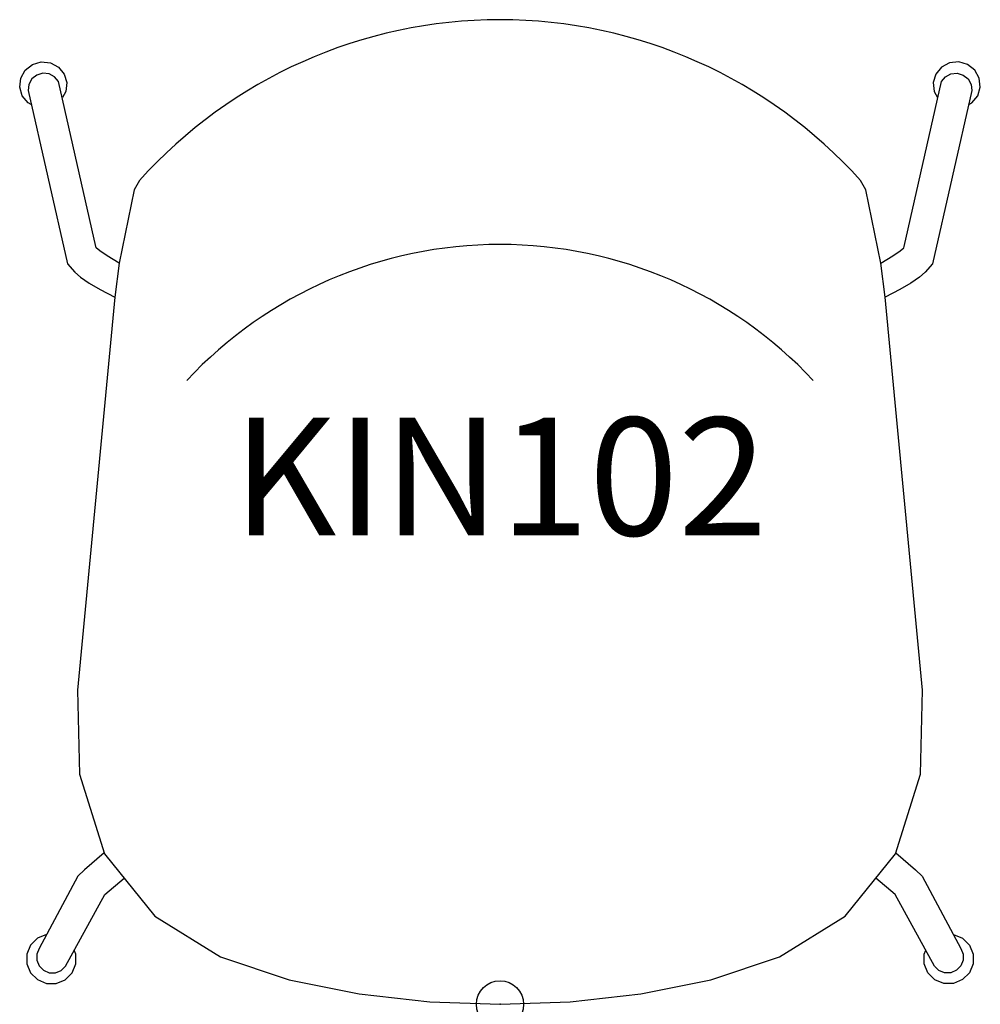
# Model space of a CAD drawing. Units: inches. Extents: x -10.2 to 10.2, y 0 to 20.9.
import ezdxf
from ezdxf.enums import TextEntityAlignment as Align

# ---------------------------------------------------------------- set-up
doc = ezdxf.new("R2010")
doc.units = ezdxf.units.IN
doc.header["$MEASUREMENT"] = 0
doc.header["$PDMODE"] = 32
doc.header["$PDSIZE"] = -2
doc.layers.add('AFUCH-P-ST', color=2, linetype='Continuous')
doc.layers.add('AFUCH-P-TN', color=2, linetype='Continuous', lineweight=9)
doc.styles.get("Standard").update_dxf_attribs({"font": 'monotxt.shx'})

msp = doc.modelspace()

# ---------------------------------------------------------------- linework, layer by layer
at = {"layer": 'AFUCH-P-ST'}
for points in [[(0, 0), (1.486, 0.052), (2.992, 0.22), (4.478, 0.52), (5.934, 1.01), (7.328, 1.873), (8.395, 3.195), (8.922, 4.882), (8.969, 6.665), (8.173, 15.005), (8.08, 15.728), (7.761, 17.283), (7.65, 17.481, 0.212746), (0, 20.89, 0.212746), (-7.65, 17.481), (-7.761, 17.283), (-8.08, 15.728), (-8.173, 15.005), (-8.969, 6.665), (-8.922, 4.882), (-8.395, 3.195), (-7.328, 1.873), (-5.934, 1.01), (-4.478, 0.52), (-2.992, 0.22), (-1.486, 0.052), (0, 0)], [(6.649, 13.237, 0.207542), (0, 16.121, 0.207542), (-6.649, 13.237)]]:
    msp.add_lwpolyline(points, format="xyb", dxfattribs=at)
for points in [[(-9.95, 19.093), (-10.017, 19.129), (-10.14, 19.277), (-10.194, 19.46), (-10.172, 19.651), (-10.078, 19.819), (-9.925, 19.941), (-9.737, 19.996), (-9.542, 19.977), (-9.371, 19.886), (-9.249, 19.738), (-9.194, 19.555), (-9.216, 19.364), (-9.286, 19.239)], [(9.95, 19.093), (10.017, 19.129), (10.14, 19.277), (10.194, 19.46), (10.172, 19.651), (10.078, 19.819), (9.925, 19.941), (9.737, 19.996), (9.542, 19.977), (9.371, 19.886), (9.249, 19.738), (9.194, 19.555), (9.216, 19.364), (9.286, 19.239)], [(-8.08, 15.728), (-8.337, 15.877), (-8.496, 15.986), (-8.572, 16.051), (-8.578, 16.076), (-9.371, 19.578), (-9.454, 19.679), (-9.571, 19.741), (-9.704, 19.754), (-9.833, 19.716), (-9.937, 19.634), (-10.001, 19.518), (-10.016, 19.389), (-9.182, 15.711), (-9.025, 15.536), (-8.9, 15.429), (-8.716, 15.302), (-8.483, 15.165), (-8.173, 15.005)], [(8.08, 15.728), (8.337, 15.877), (8.496, 15.986), (8.572, 16.051), (8.578, 16.076), (9.371, 19.578), (9.454, 19.679), (9.571, 19.741), (9.704, 19.754), (9.833, 19.716), (9.937, 19.634), (10.001, 19.518), (10.016, 19.389), (9.182, 15.711), (9.025, 15.536), (8.9, 15.429), (8.716, 15.302), (8.483, 15.165), (8.173, 15.005)], [(-8.4, 3.212), (-8.82, 2.856), (-8.958, 2.718), (-9.783, 1.187), (-9.833, 1.066), (-9.833, 0.935), (-9.782, 0.814), (-9.689, 0.721), (-9.567, 0.67), (-9.435, 0.67), (-9.314, 0.72), (-9.221, 0.812), (-8.39, 2.329), (-7.976, 2.675)], [(8.4, 3.212), (8.82, 2.856), (8.958, 2.718), (9.783, 1.187), (9.833, 1.066), (9.833, 0.935), (9.782, 0.814), (9.689, 0.721), (9.567, 0.67), (9.435, 0.67), (9.314, 0.72), (9.221, 0.812), (8.39, 2.329), (7.976, 2.675)], [(-9.627, 1.48), (-9.818, 1.402), (-9.964, 1.256), (-10.043, 1.066), (-10.042, 0.86), (-9.963, 0.669), (-9.816, 0.523), (-9.625, 0.443), (-9.417, 0.443), (-9.227, 0.521), (-9.081, 0.667), (-9.002, 0.857), (-9.002, 1.062), (-9.038, 1.147)], [(9.627, 1.48), (9.818, 1.402), (9.964, 1.256), (10.043, 1.066), (10.042, 0.86), (9.963, 0.669), (9.816, 0.523), (9.625, 0.443), (9.417, 0.443), (9.227, 0.521), (9.081, 0.667), (9.002, 0.857), (9.002, 1.062), (9.038, 1.147)]]:
    msp.add_lwpolyline(points, dxfattribs=at)
msp.add_point((0, 0), dxfattribs=at)

# ---------------------------------------------------------------- texts
at = {"layer": 'AFUCH-P-TN'}
msp.add_text('KIN102', height=2.5, dxfattribs=at).set_placement((0, 9.167), align=Align.BOTTOM_CENTER)

doc.saveas('drawing.dxf')
